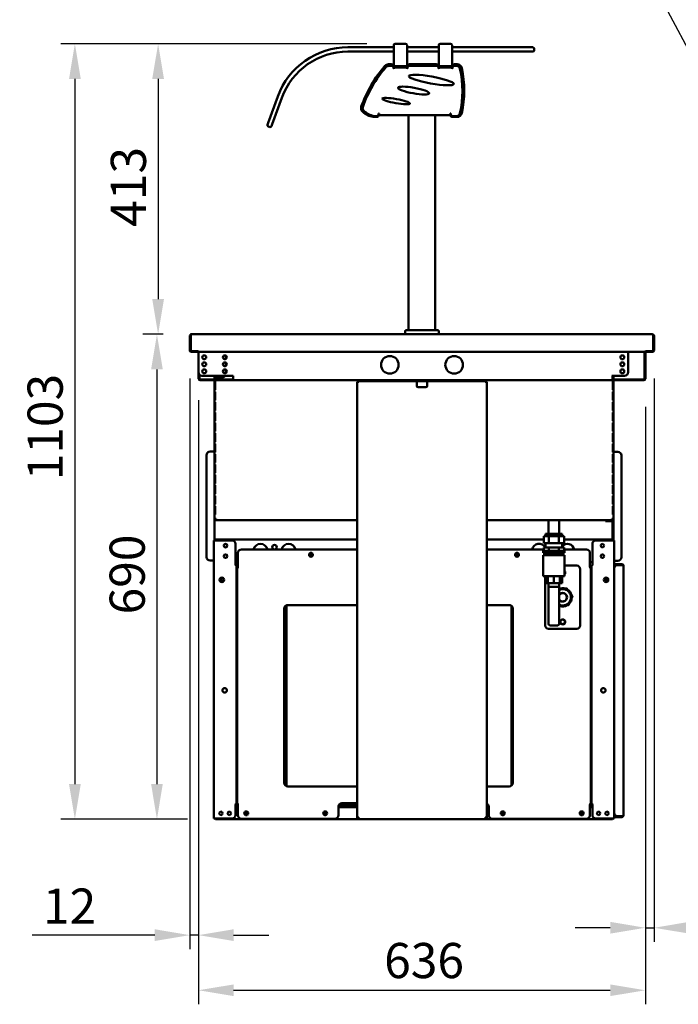
# Model space of a CAD drawing. Units: millimetres. Extents: x 65 to 5869, y 100 to 4100.
# Drawn here: x 836 to 1772, y 885 to 2286 of the extents above; entities that cross this region are included whole.
import ezdxf

# ---------------------------------------------------------------- set-up
doc = ezdxf.new("R2010")
doc.units = ezdxf.units.MM
doc.header["$LTSCALE"] = 20
for name, color, linetype, lineweight in [('Dimension (ISO)', 7, 'Continuous', 25), ('Symbol (ISO)', 7, 'Continuous', 25), ('Visible (ISO)', 7, 'Continuous', 50)]:
    doc.layers.add(name, color=color, linetype=linetype, lineweight=lineweight)
doc.styles.add('Note Text (ISO)', font='tahoma.ttf')
doc.dimstyles.new('Default (ISO)', dxfattribs={"dimscale": 20, "dimtxt": 2.5, "dimasz": 2.5, "dimexe": 1, "dimexo": 2, "dimgap": 0.762, "dimtad": 1, "dimtoh": 1, "dimdec": 1, "dimrnd": 1e-08, "dimzin": 0, "dimdsep": 46, "dimtxsty": 'Note Text (ISO)', "dimcen": 0.09, "dimdle": 10, "dimclrd": 256, "dimclre": 256, "dimclrt": 256, "dimadec": 1, "dimazin": 0, "dimtfac": 1.40208, "dimtmove": 0, "dimatfit": 3, "dimfxl": 1, "dimtolj": 1, "dimtzin": 0, "dimlwd": -1, "dimlwe": -1, "dimarcsym": 0})
doc.dimstyles.new('Default - Method 1b (ISO)$7', dxfattribs={"dimscale": 20, "dimtxt": 2.5, "dimasz": 2.5, "dimexe": 3.175, "dimexo": 0, "dimgap": 0.762, "dimtad": 1, "dimtoh": 1, "dimrnd": 1e-08, "dimtxsty": 'Note Text (ISO)', "dimcen": 0.09, "dimdle": 10, "dimclrd": 256, "dimclre": 256, "dimclrt": 256, "dimazin": 2, "dimtfac": 1.4, "dimtmove": 0, "dimatfit": 3, "dimfxl": 1, "dimtolj": 1, "dimlwd": -1, "dimlwe": -1, "dimarcsym": 0})

# ---------------------------------------------------------------- blocks, each defined once
blk = doc.blocks.new('*D17')
at = {"layer": 'Defpoints', "color": 0, "transparency": 16777216}
for p in [(1369.4, 2251.5), (1032.4, 1838.2), (1079.6, 1838.2)]:
    blk.add_point(p, dxfattribs=at)
at = {"layer": 'Dimension (ISO)', "transparency": 16777216}
for p, q in [((1329.4, 2251.5), (1012.4, 2251.5)), ((1032.4, 2201.5), (1032.4, 1888.2)), ((1039.6, 1838.2), (1012.4, 1838.2))]:
    blk.add_line(p, q, dxfattribs=at)
for points in [[(1024, 2201.5), (1040.7, 2201.5), (1032.4, 2251.5)], [(1024, 1888.2), (1040.7, 1888.2), (1032.4, 1838.2)]]:
    blk.add_solid(points, dxfattribs=at)
at = {"layer": 'Dimension (ISO)', "transparency": 16777216, "insert": (965.1, 1991.1), "char_height": 50, "attachment_point": 1, "rotation": 90, "style": 'Note Text (ISO)'}
blk.add_mtext('\\A1;413', dxfattribs=at)
blk = doc.blocks.new('*D18')
at = {"layer": 'Defpoints', "color": 0, "transparency": 16777216}
for p in [(1369.4, 2251.5), (914, 1148.3), (1114, 1148.3)]:
    blk.add_point(p, dxfattribs=at)
at = {"layer": 'Dimension (ISO)', "transparency": 16777216}
for p, q in [((1329.4, 2251.5), (894, 2251.5)), ((914, 2201.5), (914, 1198.3)), ((1074, 1148.3), (894, 1148.3))]:
    blk.add_line(p, q, dxfattribs=at)
for points in [[(905.7, 2201.5), (922.4, 2201.5), (914, 2251.5)], [(905.7, 1198.3), (922.4, 1198.3), (914, 1148.3)]]:
    blk.add_solid(points, dxfattribs=at)
at = {"layer": 'Dimension (ISO)', "transparency": 16777216, "insert": (846.7, 1630.5), "char_height": 50, "attachment_point": 1, "rotation": 90, "style": 'Note Text (ISO)'}
blk.add_mtext('\\A1;1103', dxfattribs=at)
blk = doc.blocks.new('*D19')
at = {"layer": 'Defpoints', "color": 0, "transparency": 16777216}
for p in [(1079.6, 1838.2), (1030.7, 1148.3), (1114, 1148.3)]:
    blk.add_point(p, dxfattribs=at)
at = {"layer": 'Dimension (ISO)', "transparency": 16777216}
for p, q in [((1039.6, 1838.2), (1010.7, 1838.2)), ((1030.7, 1788.2), (1030.7, 1198.3)), ((1074, 1148.3), (1010.7, 1148.3))]:
    blk.add_line(p, q, dxfattribs=at)
for points in [[(1022.4, 1788.2), (1039, 1788.2), (1030.7, 1838.2)], [(1022.4, 1198.3), (1039, 1198.3), (1030.7, 1148.3)]]:
    blk.add_solid(points, dxfattribs=at)
at = {"layer": 'Dimension (ISO)', "transparency": 16777216, "insert": (963.4, 1439.7), "char_height": 50, "attachment_point": 1, "rotation": 90, "style": 'Note Text (ISO)'}
blk.add_mtext('\\A1;690', dxfattribs=at)
blk = doc.blocks.new('*D20')
at = {"layer": 'Defpoints', "color": 0, "transparency": 16777216}
for p in [(1077.5, 1815.4), (1089.8, 1784.3), (1089.8, 983.4)]:
    blk.add_point(p, dxfattribs=at)
at = {"layer": 'Dimension (ISO)', "transparency": 16777216}
for p, q in [((1077.5, 1775.4), (1077.5, 963.4)), ((1089.8, 1744.3), (1089.8, 963.4)), ((1027.5, 983.4), (853.4, 983.4)), ((1089.8, 983.4), (1077.5, 983.4)), ((1139.8, 983.4), (1189.8, 983.4))]:
    blk.add_line(p, q, dxfattribs=at)
for points in [[(1027.5, 991.8), (1027.5, 975.1), (1077.5, 983.4)], [(1139.8, 991.8), (1139.8, 975.1), (1089.8, 983.4)]]:
    blk.add_solid(points, dxfattribs=at)
at = {"layer": 'Dimension (ISO)', "transparency": 16777216, "insert": (868.6, 1049.7), "char_height": 50, "attachment_point": 1, "style": 'Note Text (ISO)'}
blk.add_mtext('\\A1;12', dxfattribs=at)
blk = doc.blocks.new('*D21')
at = {"layer": 'Defpoints', "color": 0, "transparency": 16777216}
for p in [(1737.6, 1815.4), (1725.3, 1775), (1725.3, 993.9)]:
    blk.add_point(p, dxfattribs=at)
at = {"layer": 'Dimension (ISO)', "transparency": 16777216}
for p, q in [((1737.6, 1775.4), (1737.6, 973.9)), ((1725.3, 1735), (1725.3, 973.9)), ((1675.3, 993.9), (1625.3, 993.9)), ((1725.3, 993.9), (1737.6, 993.9)), ((1787.6, 993.9), (1961.3, 993.9))]:
    blk.add_line(p, q, dxfattribs=at)
for points in [[(1675.3, 1002.3), (1675.3, 985.6), (1725.3, 993.9)], [(1787.6, 1002.3), (1787.6, 985.6), (1737.6, 993.9)]]:
    blk.add_solid(points, dxfattribs=at)
at = {"layer": 'Dimension (ISO)', "transparency": 16777216, "insert": (1881.6, 1060.2), "char_height": 50, "attachment_point": 1, "style": 'Note Text (ISO)'}
blk.add_mtext('\\A1;12', dxfattribs=at)
blk = doc.blocks.new('*D22')
at = {"layer": 'Defpoints', "color": 0, "transparency": 16777216}
for p in [(1089.8, 1784.3), (1725.3, 1775), (1725.3, 905)]:
    blk.add_point(p, dxfattribs=at)
at = {"layer": 'Dimension (ISO)', "transparency": 16777216}
for p, q in [((1089.8, 1744.3), (1089.8, 885)), ((1725.3, 1735), (1725.3, 885)), ((1139.8, 905), (1675.3, 905))]:
    blk.add_line(p, q, dxfattribs=at)
for points in [[(1139.8, 913.3), (1139.8, 896.7), (1089.8, 905)], [(1675.3, 913.3), (1675.3, 896.7), (1725.3, 905)]]:
    blk.add_solid(points, dxfattribs=at)
at = {"layer": 'Dimension (ISO)', "transparency": 16777216, "insert": (1353.8, 972.3), "char_height": 50, "attachment_point": 1, "style": 'Note Text (ISO)'}
blk.add_mtext('\\A1;636', dxfattribs=at)

msp = doc.modelspace()

# ---------------------------------------------------------------- linework, layer by layer
at = {"layer": 'Visible (ISO)'}
for p, q in [((1367.39, 2246.48), (1302.26, 2246.48)), ((1367.39, 2246.48), (1367.39, 2249.48)), ((1367.39, 2246.48), (1367.39, 2240.48)), ((1369.39, 2251.48), (1384.39, 2251.48)), ((1386.39, 2246.48), (1386.39, 2249.48)), ((1431.39, 2246.48), (1386.39, 2246.48)), ((1386.39, 2240.48), (1386.39, 2246.48)), ((1431.39, 2246.48), (1431.39, 2249.48)), ((1431.39, 2246.48), (1431.39, 2240.48)), ((1433.39, 2251.48), (1448.39, 2251.48)), ((1450.39, 2246.48), (1450.39, 2249.48)), ((1562.26, 2246.48), (1450.39, 2246.48)), ((1450.39, 2240.48), (1450.39, 2246.48)), ((1562.26, 2246.48), (1565.26, 2246.48)), ((1567.26, 2242.48), (1567.26, 2244.48)), ((1302.26, 2240.48), (1367.39, 2240.48)), ((1367.39, 2219.48), (1367.39, 2240.48)), ((1386.39, 2240.48), (1431.39, 2240.48)), ((1386.39, 2219.48), (1386.39, 2240.48)), ((1431.39, 2219.48), (1431.39, 2240.48)), ((1450.39, 2240.48), (1562.26, 2240.48)), ((1450.39, 2219.48), (1450.39, 2240.48)), ((1565.26, 2240.48), (1562.26, 2240.48)), ((1364.89, 2219.98), (1360.12, 2219.98)), ((1363.86, 2222.38), (1360.22, 2222.38)), ((1366.86, 2219.48), (1367.39, 2219.48)), ((1366.86, 2218.31), (1366.86, 2219.38)), ((1367.39, 2218.78), (1366.86, 2218.78)), ((1366.89, 2216.78), (1366.89, 2217.98)), ((1367.38, 2216.78), (1366.89, 2216.78)), ((1367.38, 2215.77), (1367.38, 2216.78)), ((1367.39, 2215.77), (1367.38, 2215.77)), ((1367.39, 2219.48), (1372.39, 2219.48)), ((1367.39, 2219.48), (1367.39, 2218.78)), ((1372.39, 2218.78), (1367.39, 2218.78)), ((1367.39, 2217.98), (1386.39, 2217.98)), ((1367.39, 2217.98), (1367.39, 2215.78)), ((1367.39, 2215.78), (1367.39, 2215.77)), ((1373.85, 2219.48), (1372.39, 2219.48)), ((1372.39, 2218.78), (1381.39, 2218.78)), ((1373.85, 2219.48), (1379.93, 2219.48)), ((1381.39, 2219.48), (1379.93, 2219.48)), ((1381.39, 2219.48), (1386.39, 2219.48)), ((1386.39, 2218.78), (1381.39, 2218.78)), ((1386.39, 2218.78), (1386.39, 2219.48)), ((1386.39, 2219.48), (1386.86, 2219.48)), ((1386.39, 2219.48), (1386.39, 2219.48)), ((1386.86, 2218.78), (1386.39, 2218.78)), ((1386.39, 2217.98), (1386.39, 2215.78)), ((1386.39, 2215.77), (1386.39, 2215.78)), ((1386.4, 2215.77), (1386.39, 2215.77)), ((1386.89, 2216.78), (1386.4, 2216.78)), ((1386.4, 2216.78), (1386.4, 2215.77)), ((1386.86, 2219.38), (1386.86, 2216.78)), ((1386.89, 2217.98), (1386.89, 2216.78)), ((1428.89, 2219.98), (1388.89, 2219.98)), ((1427.86, 2222.38), (1389.86, 2222.38)), ((1430.86, 2219.48), (1431.39, 2219.48)), ((1430.86, 2218.31), (1430.86, 2219.38)), ((1431.39, 2218.78), (1430.86, 2218.78)), ((1430.89, 2216.78), (1430.89, 2217.98)), ((1431.38, 2216.78), (1430.89, 2216.78)), ((1431.38, 2215.77), (1431.38, 2216.78)), ((1431.39, 2215.77), (1431.38, 2215.77)), ((1431.39, 2219.48), (1436.39, 2219.48)), ((1431.39, 2219.48), (1431.39, 2218.78)), ((1436.39, 2218.78), (1431.39, 2218.78)), ((1431.39, 2217.98), (1450.39, 2217.98)), ((1431.39, 2217.98), (1431.39, 2215.78)), ((1431.39, 2215.78), (1431.39, 2215.77)), ((1437.85, 2219.48), (1436.39, 2219.48)), ((1436.39, 2218.78), (1445.39, 2218.78)), ((1437.85, 2219.48), (1443.93, 2219.48)), ((1445.39, 2219.48), (1443.93, 2219.48)), ((1445.39, 2219.48), (1450.39, 2219.48)), ((1450.39, 2218.78), (1445.39, 2218.78)), ((1450.39, 2218.78), (1450.39, 2219.48)), ((1450.39, 2219.48), (1450.86, 2219.48)), ((1450.39, 2219.48), (1450.39, 2219.48)), ((1450.86, 2218.78), (1450.39, 2218.78)), ((1450.39, 2217.98), (1450.39, 2215.78)), ((1450.39, 2215.77), (1450.39, 2215.78)), ((1450.4, 2215.77), (1450.39, 2215.77)), ((1450.89, 2216.78), (1450.4, 2216.78)), ((1450.4, 2216.78), (1450.4, 2215.77)), ((1450.86, 2219.38), (1450.86, 2216.78)), ((1450.89, 2217.98), (1450.89, 2216.78)), ((1456.78, 2219.98), (1452.89, 2219.98)), ((1457.48, 2222.38), (1453.86, 2222.38)), ((1202.65, 2176.74), (1188.97, 2139.15)), ((1194.61, 2137.1), (1208.29, 2174.68)), ((1338.06, 2147.38), (1343.06, 2147.38)), ((1343.56, 2148.68), (1339.56, 2148.68)), ((1345.56, 2152.38), (1345.56, 2150.68)), ((1346.56, 2152.38), (1345.56, 2152.38)), ((1346.17, 2149.48), (1345.92, 2149.48)), ((1346.56, 2150.18), (1346.05, 2150.18)), ((1346.06, 2150.38), (1346.06, 2151.38)), ((1346.06, 2151.38), (1346.56, 2151.38)), ((1346.17, 2149.48), (1346.17, 2150.18)), ((1346.56, 2152.38), (1346.56, 2150.18)), ((1447.56, 2150.18), (1346.56, 2150.18)), ((1388.56, 1844.18), (1388.56, 2150.18)), ((1426.56, 1844.18), (1426.56, 2150.18)), ((1447.56, 2152.38), (1447.56, 2150.18)), ((1448.56, 2152.38), (1447.56, 2152.38)), ((1447.56, 2151.38), (1448.06, 2151.38)), ((1448.07, 2150.18), (1447.56, 2150.18)), ((1448.06, 2151.38), (1448.06, 2150.38)), ((1448.56, 2150.68), (1448.56, 2152.38)), ((1456.78, 2148.68), (1450.56, 2148.68)), ((1451.06, 2147.38), (1457.48, 2147.38)), ((1187.95, 2136.33), (1188.97, 2139.15)), ((1189.14, 2133.77), (1191.02, 2133.08)), ((1194.61, 2137.1), (1193.58, 2134.28)), ((1077.51, 1835.98), (1077.51, 1815.38)), ((1078.71, 1835.98), (1077.51, 1835.98)), ((1078.71, 1835.98), (1078.71, 1815.38)), ((1078.85, 1814.38), (1078.85, 1835.98)), ((1079.6, 1838.18), (1735.52, 1838.18)), ((1383.56, 1838.18), (1383.56, 1842.18)), ((1385.56, 1844.18), (1429.56, 1844.18)), ((1431.56, 1838.18), (1431.56, 1842.18)), ((1736.27, 1835.98), (1736.27, 1814.38)), ((1736.41, 1835.98), (1736.41, 1815.38)), ((1736.41, 1835.98), (1737.61, 1835.98)), ((1737.61, 1815.38), (1737.61, 1835.98)), ((1089.04, 1814.38), (1078.85, 1814.38)), ((1079.71, 1813.18), (1088.71, 1813.18)), ((1088.71, 1814.38), (1088.71, 1813.18)), ((1089.04, 1814.38), (1089.04, 1815.39)), ((1089.04, 1815.39), (1089.05, 1815.39)), ((1089.05, 1815.39), (1089.05, 1815.38)), ((1089.05, 1815.38), (1089.05, 1813.18)), ((1726.07, 1813.18), (1089.05, 1813.18)), ((1089.76, 1813.18), (1089.76, 1784.28)), ((1128.51, 1803.08), (1128.51, 1807.98)), ((1700.72, 1784.28), (1700.72, 1813.18)), ((1724.11, 1774.98), (1724.11, 1813.18)), ((1725.31, 1813.18), (1725.31, 1774.98)), ((1726.07, 1815.38), (1726.07, 1815.39)), ((1726.07, 1815.39), (1726.08, 1815.39)), ((1726.07, 1813.18), (1726.07, 1815.38)), ((1726.08, 1815.39), (1726.08, 1814.38)), ((1736.27, 1814.38), (1726.08, 1814.38)), ((1726.41, 1814.38), (1726.41, 1813.18)), ((1726.41, 1813.18), (1735.41, 1813.18)), ((1128.51, 1793.08), (1128.51, 1797.98)), ((1089.91, 1774.98), (1089.91, 1783.05)), ((1091.11, 1780.86), (1091.11, 1774.98)), ((1094.76, 1779.28), (1110.76, 1779.28)), ((1110.76, 1779.28), (1112.91, 1779.28)), ((1112.51, 1778.98), (1112.51, 1779.28)), ((1112.51, 1778.98), (1112.51, 1776.98)), ((1112.51, 1778.98), (1113.71, 1778.98)), ((1112.91, 1779.28), (1138.91, 1779.28)), ((1113.71, 1779.28), (1113.71, 1778.98)), ((1113.71, 1776.98), (1113.71, 1778.98)), ((1128.51, 1783.08), (1128.51, 1787.98)), ((1138.91, 1779.28), (1138.91, 1774.98)), ((1677.55, 1779.28), (1677.56, 1779.28)), ((1677.55, 1779.27), (1677.55, 1779.28)), ((1678.56, 1779.27), (1677.55, 1779.27)), ((1679.72, 1779.28), (1677.56, 1779.28)), ((1678.56, 1774.98), (1678.56, 1779.27)), ((1678.71, 1779.28), (1678.71, 1778.98)), ((1678.71, 1776.98), (1678.71, 1778.98)), ((1679.91, 1778.98), (1678.71, 1778.98)), ((1695.72, 1779.28), (1679.72, 1779.28)), ((1679.91, 1778.98), (1679.91, 1779.28)), ((1679.91, 1778.98), (1679.91, 1776.98)), ((1092.11, 1773.98), (1138.91, 1773.98)), ((1138.91, 1772.78), (1092.11, 1772.78)), ((1114.71, 1776.98), (1112.51, 1776.98)), ((1112.51, 1776.98), (1112.51, 1773.98)), ((1112.51, 1772.78), (1112.51, 1575.78)), ((1112.94, 1771.38), (1113.4, 1771.38)), ((1112.94, 1771.38), (1112.94, 1759.38)), ((1113.4, 1759.38), (1113.4, 1771.38)), ((1114.71, 1776.98), (1123.51, 1776.98)), ((1138.91, 1772.78), (1138.91, 1774.98)), ((1678.56, 1772.78), (1138.91, 1772.78)), ((1315.41, 1770.58), (1315.41, 1150.72)), ((1315.41, 1770.58), (1317.61, 1770.58)), ((1317.61, 1772.78), (1317.61, 1771.58)), ((1322.61, 1771.58), (1317.61, 1771.58)), ((1317.61, 1771.58), (1317.61, 1770.58)), ((1492.61, 1771.58), (1322.61, 1771.58)), ((1400.11, 1770.58), (1400.11, 1771.58)), ((1400.11, 1764.78), (1400.11, 1770.58)), ((1415.11, 1771.58), (1415.11, 1770.58)), ((1415.11, 1770.58), (1415.11, 1764.78)), ((1497.61, 1771.58), (1492.61, 1771.58)), ((1497.61, 1771.58), (1497.61, 1772.78)), ((1497.61, 1771.58), (1497.61, 1770.58)), ((1499.81, 1770.58), (1497.61, 1770.58)), ((1499.81, 1770.58), (1499.81, 1150.72)), ((1678.56, 1776.98), (1679.91, 1776.98)), ((1678.56, 1774.98), (1678.56, 1772.78)), ((1678.56, 1773.98), (1723.11, 1773.98)), ((1723.11, 1772.78), (1678.56, 1772.78)), ((1679.47, 1771.38), (1679.02, 1771.38)), ((1679.02, 1759.38), (1679.02, 1771.38)), ((1679.47, 1771.38), (1679.47, 1759.38)), ((1679.91, 1776.98), (1679.91, 1773.98)), ((1679.91, 1772.78), (1679.91, 1575.78)), ((1113.4, 1759.38), (1112.94, 1759.38)), ((1112.94, 1756.58), (1113.4, 1756.58)), ((1112.94, 1756.58), (1112.94, 1744.58)), ((1113.4, 1744.58), (1113.4, 1756.58)), ((1413.11, 1762.78), (1402.11, 1762.78)), ((1679.02, 1759.38), (1679.47, 1759.38)), ((1679.47, 1756.58), (1679.02, 1756.58)), ((1679.02, 1744.58), (1679.02, 1756.58)), ((1679.47, 1756.58), (1679.47, 1744.58)), ((1113.4, 1744.58), (1112.94, 1744.58)), ((1112.94, 1741.78), (1113.4, 1741.78)), ((1112.94, 1741.78), (1112.94, 1729.78)), ((1113.4, 1729.78), (1113.4, 1741.78)), ((1679.02, 1744.58), (1679.47, 1744.58)), ((1679.47, 1741.78), (1679.02, 1741.78)), ((1679.02, 1729.78), (1679.02, 1741.78)), ((1679.47, 1741.78), (1679.47, 1729.78)), ((1113.4, 1729.78), (1112.94, 1729.78)), ((1112.94, 1726.98), (1113.4, 1726.98)), ((1112.94, 1726.98), (1112.94, 1714.98)), ((1113.4, 1714.98), (1113.4, 1726.98)), ((1679.02, 1729.78), (1679.47, 1729.78)), ((1679.47, 1726.98), (1679.02, 1726.98)), ((1679.02, 1714.98), (1679.02, 1726.98)), ((1679.47, 1726.98), (1679.47, 1714.98)), ((1113.4, 1714.98), (1112.94, 1714.98)), ((1112.94, 1712.18), (1113.4, 1712.18)), ((1112.94, 1712.18), (1112.94, 1700.18)), ((1113.4, 1700.18), (1113.4, 1712.18)), ((1679.02, 1714.98), (1679.47, 1714.98)), ((1679.47, 1712.18), (1679.02, 1712.18)), ((1679.02, 1700.18), (1679.02, 1712.18)), ((1679.47, 1712.18), (1679.47, 1700.18)), ((1113.4, 1700.18), (1112.94, 1700.18)), ((1112.94, 1697.38), (1113.4, 1697.38)), ((1112.94, 1697.38), (1112.94, 1685.38)), ((1113.4, 1685.38), (1113.4, 1697.38)), ((1679.02, 1700.18), (1679.47, 1700.18)), ((1679.47, 1697.38), (1679.02, 1697.38)), ((1679.02, 1685.38), (1679.02, 1697.38)), ((1679.47, 1697.38), (1679.47, 1685.38)), ((1113.4, 1685.38), (1112.94, 1685.38)), ((1112.94, 1682.58), (1113.4, 1682.58)), ((1112.94, 1682.58), (1112.94, 1670.58)), ((1113.4, 1670.58), (1113.4, 1682.58)), ((1679.02, 1685.38), (1679.47, 1685.38)), ((1679.47, 1682.58), (1679.02, 1682.58)), ((1679.02, 1670.58), (1679.02, 1682.58)), ((1679.47, 1682.58), (1679.47, 1670.58)), ((1110.31, 1671.28), (1106.31, 1671.28)), ((1110.31, 1671.28), (1112.51, 1671.28)), ((1113.4, 1670.58), (1112.94, 1670.58)), ((1112.94, 1667.78), (1113.4, 1667.78)), ((1112.94, 1667.78), (1112.94, 1655.78)), ((1113.4, 1655.78), (1113.4, 1667.78)), ((1679.02, 1670.58), (1679.47, 1670.58)), ((1679.47, 1667.78), (1679.02, 1667.78)), ((1679.02, 1655.78), (1679.02, 1667.78)), ((1679.47, 1667.78), (1679.47, 1655.78)), ((1682.11, 1670.98), (1679.91, 1670.98)), ((1682.11, 1670.98), (1686.11, 1670.98)), ((1101.31, 1666.28), (1101.31, 1521.28)), ((1113.4, 1655.78), (1112.94, 1655.78)), ((1112.94, 1652.98), (1113.4, 1652.98)), ((1112.94, 1652.98), (1112.94, 1640.98)), ((1113.4, 1640.98), (1113.4, 1652.98)), ((1679.02, 1655.78), (1679.47, 1655.78)), ((1679.47, 1652.98), (1679.02, 1652.98)), ((1679.02, 1640.98), (1679.02, 1652.98)), ((1679.47, 1652.98), (1679.47, 1640.98)), ((1691.11, 1520.98), (1691.11, 1665.98)), ((1113.4, 1640.98), (1112.94, 1640.98)), ((1679.02, 1640.98), (1679.47, 1640.98)), ((1112.94, 1638.18), (1113.4, 1638.18)), ((1112.94, 1638.18), (1112.94, 1626.18)), ((1113.4, 1626.18), (1112.94, 1626.18)), ((1113.4, 1626.18), (1113.4, 1638.18)), ((1679.47, 1638.18), (1679.02, 1638.18)), ((1679.02, 1626.18), (1679.02, 1638.18)), ((1679.02, 1626.18), (1679.47, 1626.18)), ((1679.47, 1638.18), (1679.47, 1626.18)), ((1112.94, 1623.38), (1113.4, 1623.38)), ((1112.94, 1623.38), (1112.94, 1611.38)), ((1113.4, 1611.38), (1112.94, 1611.38)), ((1113.4, 1611.38), (1113.4, 1623.38)), ((1679.47, 1623.38), (1679.02, 1623.38)), ((1679.02, 1611.38), (1679.02, 1623.38)), ((1679.02, 1611.38), (1679.47, 1611.38)), ((1679.47, 1623.38), (1679.47, 1611.38)), ((1112.94, 1608.58), (1113.4, 1608.58)), ((1112.94, 1608.58), (1112.94, 1596.58)), ((1113.4, 1596.58), (1113.4, 1608.58)), ((1679.47, 1608.58), (1679.02, 1608.58)), ((1679.02, 1596.58), (1679.02, 1608.58)), ((1679.47, 1608.58), (1679.47, 1596.58)), ((1113.4, 1596.58), (1112.94, 1596.58)), ((1112.94, 1593.78), (1113.4, 1593.78)), ((1112.94, 1593.78), (1112.94, 1581.78)), ((1113.4, 1581.78), (1113.4, 1593.78)), ((1679.02, 1596.58), (1679.47, 1596.58)), ((1679.47, 1593.78), (1679.02, 1593.78)), ((1679.02, 1581.78), (1679.02, 1593.78)), ((1679.47, 1593.78), (1679.47, 1581.78)), ((1112.51, 1575.78), (1114.71, 1575.78)), ((1112.51, 1545.08), (1112.51, 1575.78)), ((1113.4, 1581.78), (1112.94, 1581.78)), ((1114.71, 1574.78), (1114.75, 1574.78)), ((1114.71, 1574.78), (1114.71, 1573.58)), ((1114.85, 1573.58), (1114.71, 1573.58)), ((1114.85, 1573.58), (1315.41, 1573.58)), ((1677.57, 1573.58), (1499.81, 1573.58)), ((1587.65, 1554.13), (1587.65, 1573.58)), ((1602.65, 1554.13), (1602.65, 1573.58)), ((1668.51, 1573.58), (1668.51, 1572.38)), ((1669.97, 1572.38), (1668.51, 1572.38)), ((1669.97, 1572.38), (1677.51, 1572.38)), ((1677.51, 1573.58), (1677.51, 1572.38)), ((1677.57, 1573.58), (1677.71, 1573.58)), ((1677.71, 1574.78), (1677.67, 1574.78)), ((1679.91, 1575.78), (1677.71, 1575.78)), ((1677.71, 1574.78), (1677.71, 1573.58)), ((1678.51, 1571.38), (1678.51, 1545.08)), ((1679.02, 1581.78), (1679.47, 1581.78)), ((1679.71, 1571.38), (1679.71, 1545.08)), ((1679.91, 1575.78), (1679.91, 1545.08)), ((1111.51, 1149.28), (1111.51, 1545.08)), ((1111.51, 1545.08), (1113.71, 1545.08)), ((1137.51, 1545.08), (1113.71, 1545.08)), ((1115.05, 1546.28), (1114.91, 1546.28)), ((1114.91, 1545.08), (1114.91, 1546.28)), ((1115.05, 1546.28), (1315.41, 1546.28)), ((1499.81, 1546.28), (1580.71, 1546.28)), ((1580.71, 1541.13), (1580.71, 1551.13)), ((1580.71, 1551.13), (1587.93, 1551.13)), ((1580.71, 1541.13), (1587.93, 1541.13)), ((1607.15, 1554.13), (1583.15, 1554.13)), ((1583.15, 1551.13), (1583.15, 1554.13)), ((1583.15, 1535.13), (1583.15, 1541.13)), ((1587.93, 1551.13), (1602.36, 1551.13)), ((1587.93, 1541.13), (1587.93, 1551.13)), ((1587.93, 1541.13), (1602.36, 1541.13)), ((1602.36, 1551.13), (1609.58, 1551.13)), ((1602.36, 1541.13), (1602.36, 1551.13)), ((1602.36, 1541.13), (1609.58, 1541.13)), ((1607.15, 1551.13), (1607.15, 1554.13)), ((1607.15, 1535.13), (1607.15, 1541.13)), ((1609.58, 1541.13), (1609.58, 1551.13)), ((1609.58, 1546.28), (1678.21, 1546.28)), ((1678.71, 1545.08), (1654.91, 1545.08)), ((1678.21, 1545.08), (1678.21, 1546.28)), ((1678.71, 1545.08), (1680.91, 1545.08)), ((1680.91, 1149.28), (1680.91, 1545.08)), ((1142.51, 1540.08), (1142.51, 1510.09)), ((1145.91, 1507.09), (1145.91, 1527.08)), ((1150.91, 1532.08), (1315.41, 1532.08)), ((1499.81, 1532.08), (1580.71, 1532.08)), ((1610.15, 1530.13), (1580.15, 1530.13)), ((1580.15, 1527.13), (1580.15, 1530.13)), ((1580.15, 1527.13), (1610.15, 1527.13)), ((1580.71, 1530.13), (1580.71, 1535.13)), ((1580.71, 1535.13), (1587.93, 1535.13)), ((1583.24, 1524.13), (1583.24, 1527.13)), ((1586.73, 1524.13), (1586.73, 1527.13)), ((1587.93, 1535.13), (1602.36, 1535.13)), ((1587.93, 1530.13), (1587.93, 1535.13)), ((1595.15, 1524.13), (1595.15, 1527.13)), ((1602.36, 1535.13), (1609.58, 1535.13)), ((1602.36, 1530.13), (1602.36, 1535.13)), ((1603.56, 1524.13), (1603.56, 1527.13)), ((1607.05, 1524.13), (1607.05, 1527.13)), ((1609.58, 1530.13), (1609.58, 1535.13)), ((1609.58, 1532.08), (1641.51, 1532.08)), ((1610.15, 1527.13), (1610.15, 1530.13)), ((1646.51, 1527.08), (1646.51, 1507.09)), ((1649.91, 1540.08), (1649.91, 1510.09)), ((1110.31, 1516.28), (1106.31, 1516.28)), ((1110.31, 1516.28), (1111.51, 1516.28)), ((1145.91, 1513.88), (1142.51, 1513.88)), ((1610.15, 1524.13), (1580.15, 1524.13)), ((1580.15, 1524.13), (1580.15, 1494.13)), ((1610.15, 1524.13), (1610.15, 1494.13)), ((1649.91, 1513.88), (1646.51, 1513.88)), ((1682.11, 1515.98), (1680.91, 1515.98)), ((1682.11, 1515.98), (1686.11, 1515.98)), ((1141.5, 1510.08), (1141.5, 1510.09)), ((1141.5, 1510.09), (1142.51, 1510.09)), ((1141.51, 1510.08), (1141.5, 1510.08)), ((1143.71, 1510.08), (1141.51, 1510.08)), ((1143.71, 1510.08), (1143.71, 1169.28)), ((1144.71, 1169.08), (1144.71, 1507.08)), ((1146.91, 1507.08), (1144.71, 1507.08)), ((1145.91, 1507.09), (1146.92, 1507.09)), ((1146.92, 1507.08), (1146.91, 1507.08)), ((1146.92, 1507.09), (1146.92, 1507.08)), ((1610.15, 1509.08), (1627.71, 1509.08)), ((1632.71, 1504.08), (1632.71, 1424.08)), ((1645.5, 1507.08), (1645.5, 1507.09)), ((1645.5, 1507.09), (1646.51, 1507.09)), ((1645.51, 1507.08), (1645.5, 1507.08)), ((1647.71, 1507.08), (1645.51, 1507.08)), ((1647.71, 1507.08), (1647.71, 1169.08)), ((1648.71, 1169.28), (1648.71, 1510.08)), ((1650.91, 1510.08), (1648.71, 1510.08)), ((1649.91, 1510.09), (1650.92, 1510.09)), ((1650.92, 1510.08), (1650.91, 1510.08)), ((1650.92, 1510.09), (1650.92, 1510.08)), ((1680.91, 1511.28), (1685.91, 1511.28)), ((1685.91, 1510.08), (1680.91, 1510.08)), ((1691.91, 1511.28), (1685.91, 1511.28)), ((1691.91, 1510.08), (1685.91, 1510.08)), ((1685.91, 1509.94), (1691.91, 1509.94)), ((1694.09, 1509.08), (1694.11, 1509.08)), ((1694.11, 1509.08), (1694.11, 1508.94)), ((1694.11, 1508.94), (1694.11, 1153.62)), ((1122.71, 1485.7), (1122.71, 1492.07)), ((1580.15, 1494.13), (1610.15, 1494.13)), ((1582.71, 1424.08), (1582.71, 1494.13)), ((1583.24, 1494.13), (1583.24, 1484.13)), ((1586.73, 1494.13), (1586.73, 1484.13)), ((1595.15, 1494.13), (1595.15, 1484.13)), ((1603.56, 1494.13), (1603.56, 1484.13)), ((1607.05, 1494.13), (1607.05, 1484.13)), ((1669.71, 1492.07), (1669.71, 1485.7)), ((1586.73, 1484.13), (1583.24, 1484.13)), ((1595.15, 1484.13), (1586.73, 1484.13)), ((1587.65, 1479.13), (1587.65, 1484.13)), ((1587.65, 1426.13), (1587.65, 1479.13)), ((1602.65, 1479.13), (1587.65, 1479.13)), ((1603.56, 1484.13), (1595.15, 1484.13)), ((1602.65, 1479.13), (1602.65, 1484.13)), ((1602.65, 1426.13), (1602.65, 1479.13)), ((1613.42, 1476.71), (1602.65, 1475.64)), ((1607.05, 1484.13), (1603.56, 1484.13)), ((1621.5, 1465.45), (1613.42, 1476.71)), ((1615.79, 1452.82), (1621.5, 1465.45)), ((1211.71, 1200.08), (1211.71, 1448.08)), ((1214.71, 1195.5), (1214.71, 1452.66)), ((1214.75, 1452.68), (1315.41, 1452.68)), ((1216.71, 1453.08), (1315.41, 1453.08)), ((1499.81, 1453.08), (1531.71, 1453.08)), ((1499.81, 1452.68), (1533.67, 1452.68)), ((1534.71, 1196.08), (1534.71, 1452.08)), ((1536.71, 1448.08), (1536.71, 1200.08)), ((1602.65, 1451.52), (1615.79, 1452.82)), ((1627.71, 1419.08), (1587.71, 1419.08)), ((1600.65, 1424.13), (1589.65, 1424.13)), ((1647.71, 1400.68), (1648.71, 1400.68)), ((1647.71, 1398.98), (1648.71, 1398.98)), ((1536.71, 1334.68), (1534.71, 1334.68)), ((1315.41, 1195.08), (1216.71, 1195.08)), ((1531.71, 1195.08), (1499.81, 1195.08)), ((1141.5, 1169.27), (1141.5, 1169.28)), ((1141.5, 1169.28), (1141.51, 1169.28)), ((1142.51, 1169.27), (1141.5, 1169.27)), ((1141.51, 1169.28), (1143.71, 1169.28)), ((1142.51, 1169.27), (1142.51, 1154.28)), ((1142.51, 1165.68), (1145.91, 1165.68)), ((1144.71, 1169.08), (1146.91, 1169.08)), ((1145.91, 1154.08), (1145.91, 1169.07)), ((1146.92, 1169.07), (1145.91, 1169.07)), ((1146.91, 1169.08), (1146.92, 1169.08)), ((1146.92, 1169.08), (1146.92, 1169.07)), ((1288.71, 1154.08), (1288.71, 1166.08)), ((1288.71, 1165.68), (1315.41, 1165.68)), ((1315.41, 1167.68), (1288.97, 1167.68)), ((1291.21, 1167.68), (1291.21, 1166.68)), ((1291.21, 1165.68), (1291.21, 1166.68)), ((1293.71, 1171.08), (1315.41, 1171.08)), ((1502.25, 1167.68), (1499.81, 1167.68)), ((1499.81, 1165.68), (1502.51, 1165.68)), ((1501.21, 1166.68), (1501.21, 1167.68)), ((1501.21, 1166.68), (1501.21, 1165.68)), ((1502.51, 1166.08), (1502.51, 1154.08)), ((1645.5, 1169.07), (1645.5, 1169.08)), ((1645.5, 1169.08), (1645.51, 1169.08)), ((1646.51, 1169.07), (1645.5, 1169.07)), ((1645.51, 1169.08), (1647.71, 1169.08)), ((1646.51, 1169.07), (1646.51, 1154.08)), ((1649.91, 1167.38), (1646.51, 1167.38)), ((1646.51, 1165.68), (1649.91, 1165.68)), ((1648.71, 1169.28), (1650.91, 1169.28)), ((1649.91, 1169.27), (1649.91, 1154.28)), ((1650.92, 1169.27), (1649.91, 1169.27)), ((1650.91, 1169.28), (1650.92, 1169.28)), ((1650.92, 1169.28), (1650.92, 1169.27)), ((1111.51, 1149.28), (1113.71, 1149.28)), ((1137.51, 1149.28), (1113.71, 1149.28)), ((1114.05, 1149.28), (1114.05, 1148.28)), ((1283.71, 1149.08), (1150.91, 1149.08)), ((1315.41, 1150.58), (1315.41, 1150.72)), ((1316.61, 1150.58), (1315.41, 1150.58)), ((1316.61, 1150.58), (1316.61, 1150.62)), ((1316.75, 1150.62), (1316.75, 1150.58)), ((1317.61, 1149.58), (1317.61, 1150.58)), ((1317.61, 1148.38), (1317.61, 1149.58)), ((1497.61, 1149.58), (1497.61, 1150.58)), ((1497.61, 1148.38), (1497.61, 1149.58)), ((1498.47, 1150.62), (1498.47, 1150.58)), ((1498.61, 1150.58), (1498.61, 1150.62)), ((1498.61, 1150.58), (1499.81, 1150.58)), ((1499.81, 1150.58), (1499.81, 1150.72)), ((1641.51, 1149.08), (1507.51, 1149.08)), ((1678.71, 1149.28), (1654.91, 1149.28)), ((1678.37, 1148.28), (1678.37, 1149.28)), ((1678.71, 1149.28), (1680.91, 1149.28)), ((1680.91, 1152.48), (1685.91, 1152.48)), ((1685.91, 1151.28), (1680.91, 1151.28)), ((1691.91, 1152.62), (1685.91, 1152.62)), ((1691.91, 1152.48), (1685.91, 1152.48)), ((1685.91, 1151.28), (1691.91, 1151.28)), ((1694.11, 1153.48), (1694.09, 1153.48)), ((1694.11, 1153.62), (1694.11, 1153.48)), ((1678.37, 1148.28), (1114.05, 1148.28)), ((1317.61, 1148.38), (1497.61, 1148.38))]:
    msp.add_line(p, q, dxfattribs=at)
for centre, radius in [((1097.96, 1805.53), 2.75), ((1127.26, 1805.53), 2.75), ((1361.91, 1794.78), 12.5), ((1453.31, 1794.78), 12.5), ((1692.52, 1805.53), 2.75), ((1097.96, 1795.53), 2.75), ((1127.26, 1795.53), 2.75), ((1692.52, 1795.53), 2.75), ((1097.96, 1785.53), 2.75), ((1127.26, 1785.53), 2.75), ((1692.52, 1785.53), 2.75), ((1128.21, 1537.58), 2.45), ((1197.91, 1535.38), 3.2), ((1249.71, 1524.58), 2.75), ((1542.71, 1524.58), 2.75), ((1664.21, 1537.58), 2.45), ((1128.21, 1522.58), 2.45), ((1249.71, 1524.88), 1.8), ((1542.71, 1524.88), 1.8), ((1664.21, 1522.58), 2.45), ((1123.01, 1488.88), 3.2), ((1669.41, 1488.88), 3.2), ((1607.71, 1429.08), 3.6), ((1607.71, 1429.08), 3.2), ((1127.01, 1331.73), 3.2), ((1665.41, 1331.73), 3.2), ((1121.71, 1156.78), 2.45), ((1133.71, 1156.78), 2.45), ((1157.71, 1156.78), 2.75), ((1157.71, 1156.78), 1.8), ((1269.91, 1156.78), 2.75), ((1269.91, 1156.78), 1.8), ((1522.51, 1156.78), 2.75), ((1522.51, 1156.78), 1.8), ((1634.71, 1156.78), 2.75), ((1634.71, 1156.78), 1.8), ((1658.71, 1156.78), 2.45), ((1670.71, 1156.78), 2.45)]:
    msp.add_circle(centre, radius, dxfattribs=at)
for centre, radius, start, end in [((1302.26, 2140.48), 106, 90, 160), ((1369.39, 2249.48), 2, 90, 180), ((1384.39, 2249.48), 2, 0, 90), ((1433.39, 2249.48), 2, 90, 180), ((1448.39, 2249.48), 2, 0, 90), ((1565.26, 2244.48), 2, 0, 90), ((1565.26, 2242.48), 2, 270, 0), ((1302.26, 2140.48), 100, 90, 160), ((1490.96, 2102.09), 180, 139.09003, 160.48323), ((1488.55, 2103.6), 175, 139.06447, 160.67752), ((1360.22, 2215.38), 7, 90, 139.09003), ((1360.12, 2214.98), 5, 90, 139.06447), ((1363.86, 2219.38), 3, 0, 90), ((1364.89, 2217.98), 2, 0, 90), ((1389.86, 2219.38), 3, 90, 180), ((1388.89, 2217.98), 2, 90, 180), ((1427.86, 2219.38), 3, 0, 90), ((1428.89, 2217.98), 2, 0, 90), ((1453.86, 2219.38), 3, 90, 180), ((1452.89, 2217.98), 2, 90, 180), ((1456.78, 2214.98), 5, 12.2032, 90), ((1457.48, 2215.38), 7, 11.81182, 90), ((1315.06, 2184.33), 150, 347.7968, 12.2032), ((1311.63, 2184.88), 156, 348.18818, 11.81182), ((1327.9, 2159.89), 7, 160.48323, 230.69668), ((1328.12, 2159.85), 5, 160.67752, 227.09035), ((1345.64, 2181.55), 35, 230.69668, 257.49666), ((1345.15, 2178.16), 30, 227.09035, 259.27053), ((1343.06, 2150.38), 3, 270, 0), ((1343.56, 2150.68), 2, 270, 0), ((1451.06, 2150.38), 3, 180, 270), ((1450.56, 2150.68), 2, 180, 270), ((1456.78, 2153.68), 5, 270, 347.7968), ((1457.48, 2154.38), 7, 270, 348.18818), ((1189.82, 2135.65), 2, 160, 250), ((1191.7, 2134.96), 2, 250, 340), ((1385.56, 1842.18), 2, 90, 180), ((1429.56, 1842.18), 2, 0, 90), ((1079.71, 1815.38), 2.2, 180, 270), ((1079.71, 1815.38), 1, 180, 210.84263), ((1735.41, 1815.38), 2.2, 270, 0), ((1735.41, 1815.38), 1, 329.15737, 0), ((1094.76, 1784.28), 5, 180, 270), ((1123.51, 1781.98), 5, 270, 327.31636), ((1695.72, 1784.28), 5, 270, 0), ((1092.11, 1774.98), 2.2, 180, 270), ((1092.11, 1774.98), 1, 180, 270), ((1723.11, 1774.98), 2.2, 270, 0), ((1723.11, 1774.98), 1, 270, 0), ((1402.11, 1764.78), 2, 180, 270), ((1413.11, 1764.78), 2, 270, 0), ((1106.31, 1666.28), 5, 90, 180), ((1686.11, 1665.98), 5, 0, 90), ((1677.51, 1571.38), 2.2, 0, 90), ((1677.51, 1571.38), 1, 0, 90), ((1137.51, 1540.08), 5, 0, 90), ((1654.91, 1540.08), 5, 90, 180), ((1128.11, 1537.58), 2.5, 300.99745, 59.00255), ((1150.91, 1527.08), 5, 90, 180), ((1177.91, 1530.08), 10, 11.53696, 168.46304), ((1217.91, 1530.08), 10, 11.53696, 168.46304), ((1574.21, 1530.08), 10, 30.32158, 168.46304), ((1614.21, 1530.08), 10, 11.53696, 134.93257), ((1641.51, 1527.08), 5, 0, 90), ((1106.31, 1521.28), 5, 180, 270), ((1128.11, 1522.58), 2.5, 300.99745, 59.00255), ((1686.11, 1520.98), 5, 270, 0), ((1607.71, 1499.08), 3.6, 312.61092, 47.38908), ((1607.71, 1499.08), 3.2, 319.60928, 40.39072), ((1627.71, 1504.08), 5, 0, 90), ((1685.91, 1504.94), 5, 90, 180), ((1691.91, 1509.08), 1, 55.59124, 90), ((1607.71, 1464.08), 12.97, 73.31377, 112.96645), ((1607.71, 1464.08), 11.67, 244.30124, 115.69876), ((1607.71, 1464.08), 13.55, 64.23776, 67.09663), ((1607.71, 1464.08), 12.97, 13.31377, 58.02062), ((1607.71, 1464.08), 6.2, 215.25698, 144.74302), ((1607.71, 1464.08), 5.95, 211.69238, 148.30762), ((1607.71, 1464.08), 12.97, 313.31377, 358.02062), ((1607.71, 1464.08), 13.55, 4.23776, 7.09663), ((1216.71, 1448.08), 5, 90, 180), ((1531.71, 1448.08), 5, 0, 90), ((1607.71, 1464.08), 12.97, 253.31377, 298.02062), ((1607.71, 1464.08), 13.55, 304.23776, 307.09663), ((1587.71, 1424.08), 5, 180, 270), ((1589.65, 1426.13), 2, 180, 270), ((1600.65, 1426.13), 2, 270, 0), ((1627.71, 1424.08), 5, 270, 0), ((1216.71, 1200.08), 5, 180, 270), ((1531.71, 1200.08), 5, 270, 0), ((1293.71, 1166.08), 5, 90, 180), ((1497.51, 1166.08), 5, 0, 62.5749), ((1114.91, 1150.48), 2.2, 213.05573, 247.02913), ((1137.51, 1154.28), 5, 270, 0), ((1150.91, 1154.08), 5, 180, 270), ((1283.71, 1154.08), 5, 270, 0), ((1507.51, 1154.08), 5, 180, 270), ((1641.51, 1154.08), 5, 270, 0), ((1654.91, 1154.28), 5, 180, 270), ((1677.51, 1150.48), 2.2, 292.97087, 326.94427), ((1685.91, 1157.62), 5, 180, 270), ((1691.91, 1153.48), 1, 270, 304.40876)]:
    msp.add_arc(centre, radius, start, end, dxfattribs=at)
for centre, major_axis, ratio in [((1420.76, 2199.98), (-32.01, 5.64), 0.1538462), ((1395.76, 2184.98), (-22.16, 3.91), 0.1777778), ((1370.76, 2169.98), (-19.7, 3.47), 0.15)]:
    msp.add_ellipse(centre, major_axis=major_axis, ratio=ratio, dxfattribs=at)
for points, knots in [([(1079.57, 1838.18), (1078.81, 1838.12), (1078.08, 1837.65), (1077.74, 1836.96), (1077.59, 1836.66), (1077.51, 1836.32), (1077.51, 1835.98)], [0.0637325, 0.0637325, 0.0637325, 0.0637325, 1.1090681, 1.1090681, 1.1090681, 1.5707963, 1.5707963, 1.5707963, 1.5707963]), ([(1079.01, 1836.69), (1078.88, 1836.56), (1078.77, 1836.39), (1078.73, 1836.2), (1078.72, 1836.13), (1078.71, 1836.06), (1078.71, 1835.98)], [0.77715494, 0.77715494, 0.77715494, 0.77715494, 1.35071555, 1.35071555, 1.35071555, 1.57079633, 1.57079633, 1.57079633, 1.57079633]), ([(1078.85, 1835.98), (1079.03, 1836.8), (1079.2, 1837.59), (1079.38, 1837.95), (1079.45, 1838.1), (1079.53, 1838.18), (1079.6, 1838.18)], [0, 0, 0, 0, 1.1090681, 1.1090681, 1.1090681, 1.5707963, 1.5707963, 1.5707963, 1.5707963]), ([(1735.52, 1838.18), (1735.7, 1838.18), (1735.87, 1837.69), (1736.05, 1836.96), (1736.12, 1836.66), (1736.2, 1836.32), (1736.27, 1835.98)], [0, 0, 0, 0, 1.1090681, 1.1090681, 1.1090681, 1.5707963, 1.5707963, 1.5707963, 1.5707963]), ([(1737.61, 1835.98), (1737.61, 1836.8), (1737.12, 1837.59), (1736.39, 1837.95), (1736.13, 1838.08), (1735.84, 1838.16), (1735.55, 1838.18)], [0, 0, 0, 0, 1.1090681, 1.1090681, 1.1090681, 1.5070638, 1.5070638, 1.5070638, 1.5070638]), ([(1736.11, 1836.69), (1736.24, 1836.56), (1736.35, 1836.39), (1736.39, 1836.2), (1736.4, 1836.13), (1736.41, 1836.06), (1736.41, 1835.98)], [0.77715494, 0.77715494, 0.77715494, 0.77715494, 1.35071555, 1.35071555, 1.35071555, 1.57079633, 1.57079633, 1.57079633, 1.57079633]), ([(1114.71, 1573.58), (1113.9, 1573.58), (1113.1, 1574.07), (1112.74, 1574.8), (1112.59, 1575.1), (1112.51, 1575.44), (1112.51, 1575.78)], [0, 0, 0, 0, 1.1090681, 1.1090681, 1.1090681, 1.5707963, 1.5707963, 1.5707963, 1.5707963]), ([(1113.71, 1575.78), (1113.71, 1575.33), (1114.05, 1574.9), (1114.49, 1574.81), (1114.56, 1574.79), (1114.64, 1574.78), (1114.71, 1574.78)], [0, 0, 0, 0, 1.3507155, 1.3507155, 1.3507155, 1.5707963, 1.5707963, 1.5707963, 1.5707963]), ([(1114.71, 1575.78), (1114.74, 1574.97), (1114.77, 1574.17), (1114.81, 1573.81), (1114.82, 1573.66), (1114.84, 1573.58), (1114.85, 1573.58)], [0, 0, 0, 0, 1.1090681, 1.1090681, 1.1090681, 1.5707963, 1.5707963, 1.5707963, 1.5707963]), ([(1677.71, 1575.78), (1677.68, 1574.97), (1677.64, 1574.17), (1677.61, 1573.81), (1677.59, 1573.66), (1677.58, 1573.58), (1677.57, 1573.58)], [0, 0, 0, 0, 1.1090681, 1.1090681, 1.1090681, 1.5707963, 1.5707963, 1.5707963, 1.5707963]), ([(1677.71, 1573.58), (1678.52, 1573.58), (1679.32, 1574.07), (1679.68, 1574.8), (1679.83, 1575.1), (1679.91, 1575.44), (1679.91, 1575.78)], [0, 0, 0, 0, 1.1090681, 1.1090681, 1.1090681, 1.5707963, 1.5707963, 1.5707963, 1.5707963]), ([(1678.71, 1575.78), (1678.71, 1575.33), (1678.37, 1574.9), (1677.93, 1574.81), (1677.86, 1574.79), (1677.78, 1574.78), (1677.71, 1574.78)], [0, 0, 0, 0, 1.3507155, 1.3507155, 1.3507155, 1.5707963, 1.5707963, 1.5707963, 1.5707963]), ([(1114.95, 1545.08), (1114.97, 1545.49), (1114.99, 1545.84), (1115.01, 1546.05), (1115.02, 1546.2), (1115.04, 1546.28), (1115.05, 1546.28)], [0.4718618, 0.4718618, 0.4718618, 0.4718618, 1.1090681, 1.1090681, 1.1090681, 1.5707963, 1.5707963, 1.5707963, 1.5707963]), ([(1694.11, 1509.08), (1694.11, 1509.89), (1693.63, 1510.67), (1692.92, 1511.04), (1692.61, 1511.2), (1692.26, 1511.28), (1691.91, 1511.28)], [1.5707963, 1.5707963, 1.5707963, 1.5707963, 2.6663187, 2.6663187, 2.6663187, 3.1415927, 3.1415927, 3.1415927, 3.1415927]), ([(1691.91, 1509.94), (1692.71, 1509.94), (1693.5, 1509.72), (1693.86, 1509.4), (1694.02, 1509.26), (1694.11, 1509.1), (1694.11, 1508.94)], [-3.1415927, -3.1415927, -3.1415927, -3.1415927, -2.0460703, -2.0460703, -2.0460703, -1.5707963, -1.5707963, -1.5707963, -1.5707963]), ([(1317.61, 1148.38), (1316.8, 1148.38), (1316, 1148.87), (1315.64, 1149.6), (1315.49, 1149.9), (1315.41, 1150.24), (1315.41, 1150.58)], [0, 0, 0, 0, 1.1090681, 1.1090681, 1.1090681, 1.5707963, 1.5707963, 1.5707963, 1.5707963]), ([(1317.61, 1149.58), (1317.16, 1149.58), (1316.73, 1149.92), (1316.64, 1150.36), (1316.62, 1150.44), (1316.61, 1150.51), (1316.61, 1150.58)], [0, 0, 0, 0, 1.3507155, 1.3507155, 1.3507155, 1.5707963, 1.5707963, 1.5707963, 1.5707963]), ([(1317.61, 1149.59), (1317.25, 1149.65), (1316.91, 1149.91), (1316.8, 1150.29), (1316.77, 1150.39), (1316.75, 1150.48), (1316.75, 1150.58)], [0.09488488, 0.09488488, 0.09488488, 0.09488488, 0.82289315, 0.82289315, 0.82289315, 1, 1, 1, 1]), ([(1497.61, 1149.59), (1497.97, 1149.65), (1498.31, 1149.91), (1498.43, 1150.29), (1498.46, 1150.39), (1498.47, 1150.48), (1498.47, 1150.58)], [0.09488488, 0.09488488, 0.09488488, 0.09488488, 0.82289315, 0.82289315, 0.82289315, 1, 1, 1, 1]), ([(1497.61, 1149.58), (1498.06, 1149.58), (1498.49, 1149.92), (1498.59, 1150.36), (1498.6, 1150.44), (1498.61, 1150.51), (1498.61, 1150.58)], [0, 0, 0, 0, 1.3507155, 1.3507155, 1.3507155, 1.5707963, 1.5707963, 1.5707963, 1.5707963]), ([(1497.61, 1148.38), (1498.42, 1148.38), (1499.22, 1148.87), (1499.58, 1149.6), (1499.73, 1149.9), (1499.81, 1150.24), (1499.81, 1150.58)], [0, 0, 0, 0, 1.1090681, 1.1090681, 1.1090681, 1.5707963, 1.5707963, 1.5707963, 1.5707963]), ([(1694.11, 1153.62), (1694.11, 1153.26), (1693.63, 1152.9), (1692.92, 1152.73), (1692.61, 1152.66), (1692.26, 1152.62), (1691.91, 1152.62)], [1.5707963, 1.5707963, 1.5707963, 1.5707963, 2.6663187, 2.6663187, 2.6663187, 3.1415927, 3.1415927, 3.1415927, 3.1415927]), ([(1691.91, 1151.28), (1692.71, 1151.28), (1693.5, 1151.76), (1693.86, 1152.48), (1694.02, 1152.79), (1694.11, 1153.13), (1694.11, 1153.48)], [-3.1415927, -3.1415927, -3.1415927, -3.1415927, -2.0460703, -2.0460703, -2.0460703, -1.5707963, -1.5707963, -1.5707963, -1.5707963])]:
    msp.add_open_spline(points, degree=3, knots=knots, dxfattribs=at)
for points in [[(1114.91, 1546.28), (1114.1, 1546.28), (1113.32, 1545.8), (1112.95, 1545.08)], [(1315.41, 1150.72), (1315.41, 1150.69), (1315.89, 1150.66), (1316.61, 1150.62)], [(1316.61, 1150.62), (1316.92, 1150.61), (1317.27, 1150.6), (1317.61, 1150.58)], [(1316.75, 1150.58), (1316.75, 1150.39), (1316.76, 1150.2), (1316.79, 1150.02)], [(1498.61, 1150.62), (1498.3, 1150.61), (1497.96, 1150.6), (1497.61, 1150.58)], [(1498.47, 1150.58), (1498.47, 1150.39), (1498.46, 1150.2), (1498.44, 1150.02)], [(1499.81, 1150.72), (1499.81, 1150.69), (1499.33, 1150.66), (1498.61, 1150.62)]]:
    msp.add_open_spline(points, degree=3, dxfattribs=at)
for points, weights in [([(1612.98, 1476.56), (1607.61, 1476.03), (1602.65, 1475.54)], [1, 1.11287770967, 1.04197070377]), ([(1621.15, 1465.76), (1617.38, 1471.02), (1613.6, 1476.29)], [1, 1.13865546218, 1]), ([(1615.88, 1453.27), (1618.55, 1459.18), (1621.22, 1465.08)], [1, 1.13865546218, 1]), ([(1602.65, 1451.62), (1608.97, 1452.25), (1615.33, 1452.88)], [1.00394232131, 1.13665545277, 1])]:
    msp.add_rational_spline(points, weights, degree=2, dxfattribs=at)

# ---------------------------------------------------------------- dimensions: what is measured, and where the dimension line sits
at = {"layer": 'Dimension (ISO)'}
for base, p1, p2, angle, override, picture, middle in [((914.05, 1148.28), (1369.39, 2251.48), (1114.05, 1148.28), 90, {"dimgap": 0.762, "dimtoh": 0, "dimdec": 0, "dimtol": 0, "dimlim": 0, "dimtp": 0, "dimtm": 0, "dimtdec": 2, "dimtofl": 0, "dimatfit": 1}, '*D18', (914.05, 1699.88)), ((1032.38, 1838.18), (1369.39, 2251.48), (1079.6, 1838.18), 270, {"dimgap": 0.762, "dimtoh": 0, "dimdec": 0, "dimtol": 0, "dimlim": 0, "dimtp": 0, "dimtm": 0, "dimtdec": 2, "dimtofl": 0, "dimatfit": 1}, '*D17', (1032.38, 2044.83)), ((1030.69, 1148.28), (1079.6, 1838.18), (1114.05, 1148.28), 270, {"dimgap": 0.762, "dimtoh": 0, "dimdec": 0, "dimtol": 0, "dimlim": 0, "dimtp": 0, "dimtm": 0, "dimtdec": 2, "dimtofl": 0, "dimatfit": 1}, '*D19', (1030.69, 1493.23)), ((1089.76, 983.44), (1077.51, 1815.38), (1089.76, 1784.28), 180, {"dimgap": 0.762, "dimtoh": 0, "dimdec": 0, "dimtol": 0, "dimlim": 0, "dimtp": 0, "dimtm": 0, "dimtdec": 2, "dimtofl": 1, "dimatfit": 1}, '*D20', (900.85, 983.44)), ((1725.31, 905.01), (1089.76, 1784.28), (1725.31, 1774.98), 180, {"dimgap": 0.762, "dimtoh": 0, "dimdec": 0, "dimtol": 0, "dimlim": 0, "dimtp": 0, "dimtm": 0, "dimtdec": 2, "dimtofl": 0, "dimatfit": 1}, '*D22', (1407.53, 905.01))]:
    dim = msp.add_linear_dim(base=base, p1=p1, p2=p2, angle=angle, dimstyle='Default (ISO)', override=override, dxfattribs=at)
    dim.commit()
    dim.dimension.update_dxf_attribs({"geometry": picture, "text_midpoint": middle, "dimtype": 160})
dim = msp.add_linear_dim(base=(1725.31, 993.94), p1=(1737.61, 1815.38), p2=(1725.31, 1774.98), dimstyle='Default (ISO)', override={"dimgap": 0.762, "dimtoh": 0, "dimdec": 0, "dimtol": 0, "dimlim": 0, "dimtp": 0, "dimtm": 0, "dimtdec": 2, "dimtofl": 1, "dimatfit": 1}, dxfattribs=at)
dim.commit()
dim.dimension.update_dxf_attribs({"geometry": '*D21', "text_midpoint": (1913.83, 993.94), "dimtype": 160})

# ---------------------------------------------------------------- leaders
at = {"layer": 'Symbol (ISO)', "annotation_type": 0, "has_hookline": 1, "hookline_direction": 1, "text_width": 1062.66}
msp.add_leader([(2276.7, 1316.27), (1480.43, 2821.52), (1430.43, 2821.52)], dimstyle='Default - Method 1b (ISO)$7', override={"dimtad": 0}, dxfattribs=at)

doc.saveas('drawing.dxf')
